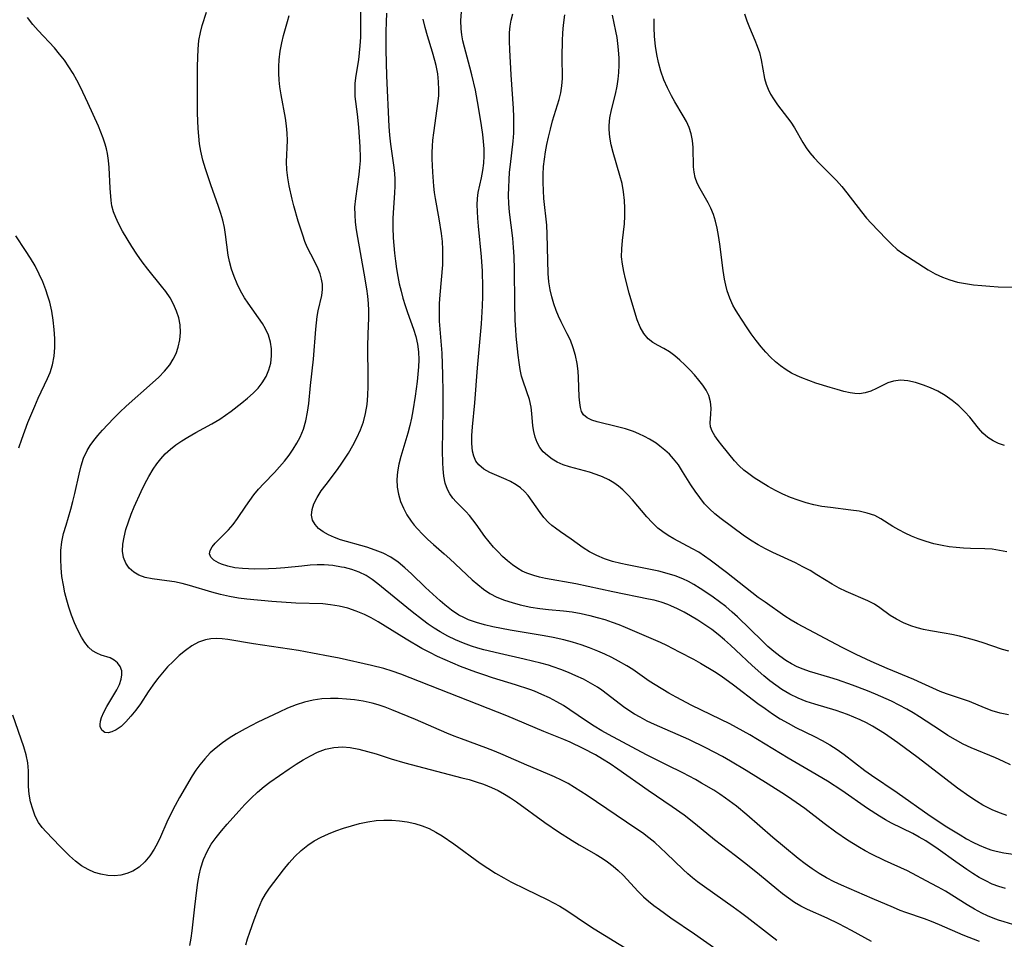
# Model space of a CAD drawing. Extents: x 1540090 to 1548292, y 2822019 to 2830221.
# Drawn here: x 1541106 to 1541314, y 2826278 to 2826472 of the extents above; entities that cross this region are included whole.
import ezdxf

# ---------------------------------------------------------------- set-up
doc = ezdxf.new("R2010")
doc.units = 0

msp = doc.modelspace()

# ---------------------------------------------------------------- linework, layer by layer
at = {"layer": 'WIL_038_Contours', "color": 0}
for points in [[(1541285.65, 2826277.76, 168), (1541281.48, 2826280.07, 168), (1541278.79, 2826281.48, 168), (1541276.3, 2826282.66, 168), (1541272.19, 2826284.51, 168), (1541270.8, 2826285.22, 168), (1541269.46, 2826286, 168), (1541268.16, 2826286.86, 168), (1541266.92, 2826287.78, 168), (1541265.71, 2826288.75, 168), (1541262.07, 2826291.78, 168), (1541259.55, 2826293.81, 168), (1541257, 2826295.81, 168), (1541252.59, 2826299.18, 168), (1541248.53, 2826302.49, 168), (1541246.15, 2826304.37, 168), (1541243.64, 2826306.17, 168), (1541238.55, 2826309.6, 168), (1541232.2, 2826314.1, 168), (1541230.58, 2826315.18, 168), (1541228.94, 2826316.22, 168), (1541227.47, 2826317.08, 168), (1541224.84, 2826318.47, 168), (1541222.15, 2826319.75, 168), (1541220.77, 2826320.34, 168), (1541216.59, 2826322.02, 168), (1541208.79, 2826325.33, 168), (1541186.39, 2826334.11, 168), (1541184.6, 2826334.76, 168), (1541182.8, 2826335.32, 168), (1541180.22, 2826335.95, 168), (1541173.37, 2826337.49, 168), (1541171.5, 2826337.88, 168), (1541167.76, 2826338.58, 168), (1541164.82, 2826339.1, 168), (1541155.34, 2826340.5, 168), (1541149.9, 2826341.42, 168), (1541148.7, 2826341.56, 168), (1541147.51, 2826341.63, 168), (1541146.35, 2826341.58, 168), (1541145.21, 2826341.38, 168), (1541143.74, 2826340.86, 168), (1541142.33, 2826340.09, 168), (1541140.96, 2826339.14, 168), (1541139.64, 2826338.04, 168), (1541138.35, 2826336.83, 168), (1541137.21, 2826335.65, 168), (1541136.1, 2826334.41, 168), (1541135.05, 2826333.12, 168), (1541134.06, 2826331.79, 168), (1541133.12, 2826330.43, 168), (1541131.47, 2826327.9, 168), (1541130.49, 2826326.52, 168), (1541129.47, 2826325.25, 168), (1541128.43, 2826324.1, 168), (1541127.38, 2826323.12, 168), (1541126.33, 2826322.37, 168), (1541125.46, 2826321.96, 168), (1541124.66, 2826321.77, 168), (1541123.96, 2826321.84, 168), (1541123.33, 2826322.3, 168), (1541123, 2826323.08, 168), (1541122.97, 2826323.51, 168), (1541123.05, 2826324.21, 168), (1541123.27, 2826324.96, 168), (1541123.76, 2826326.11, 168), (1541124.4, 2826327.31, 168), (1541126.48, 2826330.81, 168), (1541127.04, 2826331.94, 168), (1541127.42, 2826333.04, 168), (1541127.57, 2826333.97, 168), (1541127.52, 2826334.86, 168), (1541127.21, 2826335.76, 168), (1541126.67, 2826336.52, 168), (1541125.96, 2826337.11, 168), (1541125.06, 2826337.54, 168), (1541123.21, 2826338.15, 168), (1541122.28, 2826338.53, 168), (1541121.39, 2826339.05, 168), (1541120.52, 2826339.83, 168), (1541119.74, 2826340.81, 168), (1541119.03, 2826341.95, 168), (1541118.28, 2826343.38, 168), (1541117.59, 2826344.92, 168), (1541116.95, 2826346.55, 168), (1541116.37, 2826348.23, 168), (1541115.93, 2826349.75, 168), (1541115.54, 2826351.29, 168), (1541115.22, 2826352.86, 168), (1541114.93, 2826354.7, 168), (1541114.74, 2826356.55, 168), (1541114.66, 2826358.4, 168), (1541114.71, 2826360.23, 168), (1541114.91, 2826362.04, 168), (1541115.28, 2826363.81, 168), (1541115.78, 2826365.56, 168), (1541116.8, 2826368.93, 168), (1541117.25, 2826370.56, 168), (1541117.65, 2826372.2, 168), (1541118.52, 2826376.33, 168), (1541118.96, 2826378.05, 168), (1541119.5, 2826379.71, 168), (1541120.22, 2826381.28, 168), (1541120.88, 2826382.38, 168), (1541121.65, 2826383.43, 168), (1541122.5, 2826384.45, 168), (1541123.51, 2826385.58, 168), (1541125.81, 2826388.03, 168), (1541127.11, 2826389.35, 168), (1541128.46, 2826390.63, 168), (1541134.05, 2826395.55, 168), (1541135.36, 2826396.77, 168), (1541136.57, 2826398.03, 168), (1541137.65, 2826399.37, 168), (1541138.39, 2826400.55, 168), (1541139, 2826401.78, 168), (1541139.46, 2826403.07, 168), (1541139.8, 2826404.62, 168), (1541139.93, 2826406.19, 168), (1541139.84, 2826407.77, 168), (1541139.55, 2826409.26, 168), (1541139.08, 2826410.71, 168), (1541138.47, 2826412.13, 168), (1541137.73, 2826413.5, 168), (1541136.87, 2826414.8, 168), (1541135.95, 2826415.98, 168), (1541133.02, 2826419.55, 168), (1541131.86, 2826421.09, 168), (1541130.74, 2826422.67, 168), (1541129.67, 2826424.29, 168), (1541128.66, 2826425.91, 168), (1541127.72, 2826427.55, 168), (1541126.86, 2826429.19, 168), (1541126.29, 2826430.42, 168), (1541125.81, 2826431.66, 168), (1541125.46, 2826432.91, 168), (1541125.27, 2826434.05, 168), (1541125.06, 2826436.63, 168), (1541124.85, 2826441, 168), (1541124.73, 2826442.47, 168), (1541124.52, 2826443.93, 168), (1541124.31, 2826444.91, 168), (1541124.05, 2826445.88, 168), (1541123.64, 2826447.17, 168), (1541123.16, 2826448.45, 168), (1541122.64, 2826449.72, 168), (1541120.41, 2826454.65, 168), (1541118.85, 2826457.9, 168), (1541118.08, 2826459.38, 168), (1541117.27, 2826460.82, 168), (1541116.4, 2826462.23, 168), (1541115.46, 2826463.59, 168), (1541114.42, 2826464.91, 168), (1541113.32, 2826466.19, 168), (1541109.9, 2826469.9, 168), (1541108.81, 2826471.15, 168), (1541107.63, 2826472.62, 168)], [(1541308.45, 2826277.72, 166), (1541305.03, 2826279.09, 166), (1541300.02, 2826281.28, 166), (1541298.37, 2826281.98, 166), (1541296.88, 2826282.54, 166), (1541292.93, 2826283.87, 166), (1541291.72, 2826284.31, 166), (1541290.3, 2826284.89, 166), (1541285.85, 2826286.84, 166), (1541279.35, 2826289.6, 166), (1541277.79, 2826290.32, 166), (1541276.21, 2826291.17, 166), (1541274.66, 2826292.1, 166), (1541273.15, 2826293.1, 166), (1541271.67, 2826294.15, 166), (1541270.23, 2826295.25, 166), (1541267.34, 2826297.61, 166), (1541264.89, 2826299.69, 166), (1541259.4, 2826304.49, 166), (1541257.23, 2826306.26, 166), (1541254.9, 2826307.98, 166), (1541253.67, 2826308.82, 166), (1541252.41, 2826309.63, 166), (1541249.84, 2826311.17, 166), (1541248.53, 2826311.9, 166), (1541245.88, 2826313.3, 166), (1541242.6, 2826314.95, 166), (1541238.22, 2826317.1, 166), (1541230.21, 2826321.37, 166), (1541228.82, 2826322.16, 166), (1541227.18, 2826323.14, 166), (1541225.58, 2826324.18, 166), (1541222.06, 2826326.63, 166), (1541220.69, 2826327.5, 166), (1541219.28, 2826328.32, 166), (1541217.74, 2826329.12, 166), (1541216.17, 2826329.86, 166), (1541214.59, 2826330.52, 166), (1541213.62, 2826330.88, 166), (1541210.61, 2826331.89, 166), (1541205.72, 2826333.37, 166), (1541203.89, 2826333.95, 166), (1541202.23, 2826334.52, 166), (1541198.96, 2826335.76, 166), (1541195.74, 2826337.13, 166), (1541194.16, 2826337.86, 166), (1541192.49, 2826338.68, 166), (1541190.86, 2826339.56, 166), (1541187.52, 2826341.52, 166), (1541181.62, 2826345.17, 166), (1541180.18, 2826345.98, 166), (1541178.71, 2826346.71, 166), (1541176.98, 2826347.43, 166), (1541175.21, 2826348.02, 166), (1541173.41, 2826348.47, 166), (1541171.58, 2826348.78, 166), (1541169.94, 2826348.93, 166), (1541164.25, 2826349.12, 166), (1541159.16, 2826349.45, 166), (1541153.94, 2826349.92, 166), (1541152.14, 2826350.15, 166), (1541150.24, 2826350.48, 166), (1541148.36, 2826350.9, 166), (1541146.52, 2826351.4, 166), (1541141.85, 2826352.84, 166), (1541140.26, 2826353.26, 166), (1541138.67, 2826353.59, 166), (1541137.05, 2826353.83, 166), (1541133.94, 2826354.22, 166), (1541132.49, 2826354.52, 166), (1541131.17, 2826354.98, 166), (1541130.06, 2826355.65, 166), (1541129.13, 2826356.51, 166), (1541128.4, 2826357.54, 166), (1541127.93, 2826358.71, 166), (1541127.73, 2826360.06, 166), (1541127.78, 2826361.52, 166), (1541128.03, 2826363.05, 166), (1541128.43, 2826364.63, 166), (1541128.95, 2826366.25, 166), (1541129.53, 2826367.84, 166), (1541130.19, 2826369.45, 166), (1541131.63, 2826372.64, 166), (1541132.42, 2826374.25, 166), (1541133.27, 2826375.82, 166), (1541134.18, 2826377.34, 166), (1541134.96, 2826378.48, 166), (1541135.81, 2826379.56, 166), (1541136.73, 2826380.57, 166), (1541137.81, 2826381.57, 166), (1541138.96, 2826382.49, 166), (1541140.18, 2826383.35, 166), (1541141.45, 2826384.14, 166), (1541143.13, 2826385.09, 166), (1541146.54, 2826386.93, 166), (1541148.2, 2826387.91, 166), (1541149.42, 2826388.72, 166), (1541150.6, 2826389.58, 166), (1541152.88, 2826391.36, 166), (1541154.08, 2826392.35, 166), (1541155.23, 2826393.37, 166), (1541156.28, 2826394.43, 166), (1541157.19, 2826395.56, 166), (1541157.97, 2826396.88, 166), (1541158.56, 2826398.28, 166), (1541158.95, 2826399.74, 166), (1541159.14, 2826401.23, 166), (1541159.11, 2826402.71, 166), (1541158.88, 2826404.17, 166), (1541158.47, 2826405.6, 166), (1541157.88, 2826406.97, 166), (1541157.23, 2826408.07, 166), (1541154.17, 2826412.37, 166), (1541153.44, 2826413.51, 166), (1541152.61, 2826414.96, 166), (1541151.87, 2826416.45, 166), (1541151.22, 2826417.98, 166), (1541150.67, 2826419.54, 166), (1541150.25, 2826421.13, 166), (1541150, 2826422.51, 166), (1541149.45, 2826426.82, 166), (1541149.19, 2826428.35, 166), (1541148.86, 2826429.86, 166), (1541148.45, 2826431.31, 166), (1541147.97, 2826432.76, 166), (1541146.35, 2826437.32, 166), (1541145.19, 2826440.72, 166), (1541144.64, 2826442.56, 166), (1541144.2, 2826444.42, 166), (1541143.95, 2826445.99, 166), (1541143.77, 2826447.58, 166), (1541143.66, 2826449.19, 166), (1541143.54, 2826452.42, 166), (1541143.48, 2826455.97, 166), (1541143.52, 2826462.3, 166), (1541143.56, 2826464.15, 166), (1541143.66, 2826465.97, 166), (1541143.83, 2826467.74, 166), (1541144.13, 2826469.45, 166), (1541144.52, 2826470.92, 166), (1541145.39, 2826473.73, 166)], [(1541315.52, 2826281.34, 164), (1541313.64, 2826281.86, 164), (1541312.48, 2826282.24, 164), (1541311.33, 2826282.66, 164), (1541310.13, 2826283.17, 164), (1541308.95, 2826283.73, 164), (1541307.38, 2826284.58, 164), (1541305.83, 2826285.49, 164), (1541301.26, 2826288.33, 164), (1541299.71, 2826289.22, 164), (1541298.29, 2826290, 164), (1541293.25, 2826292.63, 164), (1541288.39, 2826294.86, 164), (1541285.7, 2826296.16, 164), (1541284.38, 2826296.85, 164), (1541283.12, 2826297.57, 164), (1541280.65, 2826299.1, 164), (1541278.15, 2826300.81, 164), (1541275.71, 2826302.61, 164), (1541271.63, 2826305.76, 164), (1541268.9, 2826307.7, 164), (1541267.51, 2826308.63, 164), (1541263.9, 2826310.94, 164), (1541259.24, 2826313.84, 164), (1541255.91, 2826315.81, 164), (1541254.23, 2826316.75, 164), (1541250.71, 2826318.59, 164), (1541247.15, 2826320.31, 164), (1541239.88, 2826323.5, 164), (1541238.36, 2826324.23, 164), (1541236.88, 2826325.02, 164), (1541235.67, 2826325.71, 164), (1541234.51, 2826326.44, 164), (1541233.38, 2826327.21, 164), (1541230, 2826329.84, 164), (1541228.82, 2826330.72, 164), (1541227.86, 2826331.36, 164), (1541226.41, 2826332.24, 164), (1541224.9, 2826333.05, 164), (1541223.35, 2826333.8, 164), (1541221.77, 2826334.48, 164), (1541220.16, 2826335.12, 164), (1541218.53, 2826335.69, 164), (1541217.55, 2826335.99, 164), (1541215.91, 2826336.44, 164), (1541212.39, 2826337.28, 164), (1541207.21, 2826338.45, 164), (1541203.92, 2826339.26, 164), (1541202.62, 2826339.62, 164), (1541201.33, 2826340.02, 164), (1541199.61, 2826340.64, 164), (1541197.93, 2826341.35, 164), (1541196.3, 2826342.15, 164), (1541194.71, 2826343.03, 164), (1541193.44, 2826343.84, 164), (1541192.2, 2826344.7, 164), (1541190.98, 2826345.6, 164), (1541188.78, 2826347.3, 164), (1541185.74, 2826349.75, 164), (1541181.58, 2826353.17, 164), (1541180.36, 2826354.09, 164), (1541179.09, 2826354.9, 164), (1541177.64, 2826355.61, 164), (1541176.1, 2826356.17, 164), (1541174.51, 2826356.59, 164), (1541173.91, 2826356.72, 164), (1541172.07, 2826357.01, 164), (1541170.21, 2826357.15, 164), (1541168.74, 2826357.16, 164), (1541167.26, 2826357.08, 164), (1541165.49, 2826356.93, 164), (1541161.92, 2826356.56, 164), (1541160.13, 2826356.41, 164), (1541158.47, 2826356.32, 164), (1541155.53, 2826356.28, 164), (1541154.25, 2826356.31, 164), (1541153.01, 2826356.39, 164), (1541151.39, 2826356.57, 164), (1541149.88, 2826356.87, 164), (1541148.55, 2826357.29, 164), (1541147.92, 2826357.58, 164), (1541146.99, 2826358.15, 164), (1541146.35, 2826358.8, 164), (1541146.07, 2826359.51, 164), (1541146.19, 2826360.21, 164), (1541146.61, 2826360.96, 164), (1541147.25, 2826361.74, 164), (1541150.06, 2826364.55, 164), (1541151.04, 2826365.67, 164), (1541151.96, 2826366.94, 164), (1541153.7, 2826369.56, 164), (1541155.43, 2826371.95, 164), (1541156.38, 2826373.11, 164), (1541157.5, 2826374.34, 164), (1541159.75, 2826376.69, 164), (1541160.83, 2826377.87, 164), (1541161.87, 2826379.08, 164), (1541162.85, 2826380.34, 164), (1541163.7, 2826381.56, 164), (1541164.47, 2826382.82, 164), (1541165.15, 2826384.12, 164), (1541165.85, 2826385.82, 164), (1541166.38, 2826387.58, 164), (1541166.75, 2826389.39, 164), (1541167, 2826391.24, 164), (1541167.38, 2826395, 164), (1541168.01, 2826400.55, 164), (1541168.49, 2826406.91, 164), (1541168.76, 2826409.53, 164), (1541168.97, 2826410.77, 164), (1541169.72, 2826414.02, 164), (1541169.87, 2826415.28, 164), (1541169.85, 2826416.37, 164), (1541169.7, 2826417.46, 164), (1541169.42, 2826418.54, 164), (1541168.85, 2826419.93, 164), (1541167.39, 2826422.7, 164), (1541166.68, 2826424.15, 164), (1541166.17, 2826425.41, 164), (1541165.72, 2826426.72, 164), (1541164.78, 2826429.66, 164), (1541163.83, 2826432.93, 164), (1541163.48, 2826434.32, 164), (1541162.88, 2826437.09, 164), (1541162.59, 2826438.81, 164), (1541162.39, 2826440.51, 164), (1541162.31, 2826442.18, 164), (1541162.48, 2826446.65, 164), (1541162.44, 2826448.21, 164), (1541162.31, 2826449.79, 164), (1541162.08, 2826451.42, 164), (1541161.13, 2826456.32, 164), (1541160.87, 2826457.97, 164), (1541160.72, 2826459.41, 164), (1541160.65, 2826460.85, 164), (1541160.65, 2826462.29, 164), (1541160.72, 2826463.72, 164), (1541160.94, 2826465.53, 164), (1541161.27, 2826467.29, 164), (1541161.66, 2826468.83, 164), (1541162.52, 2826471.74, 164), (1541162.87, 2826473.07, 164)], [(1541313.97, 2826288.93, 162), (1541312.57, 2826289.31, 162), (1541311.15, 2826289.85, 162), (1541309.77, 2826290.51, 162), (1541308.42, 2826291.26, 162), (1541307.09, 2826292.08, 162), (1541305.77, 2826292.94, 162), (1541303.45, 2826294.55, 162), (1541299.73, 2826297.2, 162), (1541297.11, 2826298.96, 162), (1541295.77, 2826299.77, 162), (1541294.41, 2826300.51, 162), (1541289.9, 2826302.73, 162), (1541288.63, 2826303.42, 162), (1541287.38, 2826304.16, 162), (1541284.85, 2826305.78, 162), (1541279.41, 2826309.56, 162), (1541276.38, 2826311.55, 162), (1541273.16, 2826313.48, 162), (1541268.11, 2826316.38, 162), (1541259.99, 2826321.33, 162), (1541257.22, 2826322.9, 162), (1541255.77, 2826323.66, 162), (1541247.76, 2826327.55, 162), (1541244.51, 2826329.26, 162), (1541242.92, 2826330.14, 162), (1541240.07, 2826331.85, 162), (1541238.81, 2826332.67, 162), (1541235.35, 2826335.09, 162), (1541234.05, 2826335.91, 162), (1541232.33, 2826336.89, 162), (1541230.9, 2826337.62, 162), (1541229.44, 2826338.31, 162), (1541227.96, 2826338.95, 162), (1541226.2, 2826339.65, 162), (1541224.42, 2826340.3, 162), (1541222.61, 2826340.89, 162), (1541220.78, 2826341.4, 162), (1541218.56, 2826341.89, 162), (1541216.65, 2826342.22, 162), (1541209.44, 2826343.4, 162), (1541205.84, 2826344.08, 162), (1541204.08, 2826344.5, 162), (1541202.36, 2826345, 162), (1541200.7, 2826345.61, 162), (1541199.67, 2826346.07, 162), (1541198.67, 2826346.6, 162), (1541197.11, 2826347.6, 162), (1541195.65, 2826348.74, 162), (1541194.69, 2826349.58, 162), (1541191.62, 2826352.39, 162), (1541188.63, 2826355.31, 162), (1541187.26, 2826356.57, 162), (1541185.83, 2826357.74, 162), (1541184.31, 2826358.78, 162), (1541182.69, 2826359.62, 162), (1541180.98, 2826360.31, 162), (1541179.22, 2826360.9, 162), (1541173.7, 2826362.49, 162), (1541172.39, 2826362.95, 162), (1541171.17, 2826363.49, 162), (1541170.04, 2826364.12, 162), (1541169.06, 2826364.85, 162), (1541168.3, 2826365.67, 162), (1541167.79, 2826366.59, 162), (1541167.59, 2826367.66, 162), (1541167.69, 2826368.83, 162), (1541168.06, 2826370.03, 162), (1541168.73, 2826371.39, 162), (1541169.61, 2826372.76, 162), (1541170.62, 2826374.16, 162), (1541172.82, 2826377.02, 162), (1541173.7, 2826378.23, 162), (1541174.55, 2826379.46, 162), (1541175.37, 2826380.73, 162), (1541176.3, 2826382.32, 162), (1541177.14, 2826383.96, 162), (1541177.89, 2826385.63, 162), (1541178.51, 2826387.33, 162), (1541178.98, 2826389.07, 162), (1541179.3, 2826390.97, 162), (1541179.47, 2826392.9, 162), (1541179.54, 2826394.84, 162), (1541179.54, 2826396.52, 162), (1541179.45, 2826403.21, 162), (1541179.5, 2826405.83, 162), (1541179.66, 2826409.29, 162), (1541179.65, 2826410.8, 162), (1541179.57, 2826412.32, 162), (1541179.43, 2826413.84, 162), (1541179.24, 2826415.38, 162), (1541178.69, 2826418.73, 162), (1541177.33, 2826426.24, 162), (1541177.07, 2826427.84, 162), (1541176.87, 2826429.43, 162), (1541176.74, 2826431.02, 162), (1541176.73, 2826432.59, 162), (1541176.88, 2826434.43, 162), (1541177.64, 2826439.53, 162), (1541177.79, 2826440.95, 162), (1541177.88, 2826442.38, 162), (1541177.89, 2826443.08, 162), (1541177.81, 2826445.37, 162), (1541177.51, 2826449.47, 162), (1541177.24, 2826452.25, 162), (1541176.8, 2826455.95, 162), (1541176.74, 2826457.14, 162), (1541176.8, 2826458.74, 162), (1541177, 2826460.37, 162), (1541177.52, 2826463.68, 162), (1541177.7, 2826465.17, 162), (1541177.84, 2826466.67, 162), (1541177.94, 2826468.48, 162), (1541178, 2826470.3, 162), (1541178, 2826472.04, 162), (1541177.95, 2826473.76, 162)], [(1541183.39, 2826473.55, 160), (1541183.28, 2826471.62, 160), (1541183.22, 2826469.69, 160), (1541183.22, 2826465.82, 160), (1541183.36, 2826460.35, 160), (1541183.89, 2826449.63, 160), (1541184.03, 2826447.77, 160), (1541184.22, 2826445.93, 160), (1541184.96, 2826440.97, 160), (1541185.08, 2826439.75, 160), (1541185.13, 2826438.52, 160), (1541185.13, 2826437.07, 160), (1541185.07, 2826435.61, 160), (1541184.8, 2826431.45, 160), (1541184.75, 2826430.22, 160), (1541184.73, 2826428.33, 160), (1541184.82, 2826426.17, 160), (1541185.08, 2826422.89, 160), (1541185.26, 2826421.25, 160), (1541185.48, 2826419.61, 160), (1541185.76, 2826417.98, 160), (1541186.08, 2826416.44, 160), (1541186.45, 2826414.9, 160), (1541186.86, 2826413.39, 160), (1541187.32, 2826411.89, 160), (1541187.81, 2826410.42, 160), (1541189.08, 2826406.92, 160), (1541189.55, 2826405.34, 160), (1541189.9, 2826403.72, 160), (1541190.12, 2826402.09, 160), (1541190.18, 2826400.42, 160), (1541190.13, 2826398.91, 160), (1541190, 2826397.4, 160), (1541189.82, 2826395.88, 160), (1541189.41, 2826392.79, 160), (1541188.93, 2826389.67, 160), (1541188.64, 2826388.12, 160), (1541188.3, 2826386.58, 160), (1541187.85, 2826384.92, 160), (1541186.39, 2826380.03, 160), (1541185.99, 2826378.41, 160), (1541185.71, 2826376.79, 160), (1541185.58, 2826375.18, 160), (1541185.63, 2826373.59, 160), (1541185.9, 2826372.06, 160), (1541186.35, 2826370.57, 160), (1541186.95, 2826369.12, 160), (1541187.7, 2826367.72, 160), (1541188.58, 2826366.4, 160), (1541189.22, 2826365.57, 160), (1541189.91, 2826364.77, 160), (1541190.99, 2826363.62, 160), (1541192.12, 2826362.51, 160), (1541193.28, 2826361.45, 160), (1541195.56, 2826359.52, 160), (1541196.77, 2826358.45, 160), (1541201.47, 2826354.05, 160), (1541202.64, 2826353.03, 160), (1541203.87, 2826352.03, 160), (1541205.16, 2826351.15, 160), (1541206.65, 2826350.37, 160), (1541208.24, 2826349.74, 160), (1541209.89, 2826349.22, 160), (1541211.59, 2826348.77, 160), (1541213.83, 2826348.28, 160), (1541215.69, 2826347.99, 160), (1541217.58, 2826347.78, 160), (1541220.71, 2826347.49, 160), (1541222.56, 2826347.24, 160), (1541224.41, 2826346.92, 160), (1541226.25, 2826346.53, 160), (1541227.84, 2826346.11, 160), (1541229.42, 2826345.63, 160), (1541230.98, 2826345.1, 160), (1541232.38, 2826344.58, 160), (1541233.75, 2826344.03, 160), (1541241.08, 2826340.86, 160), (1541242.44, 2826340.22, 160), (1541245.14, 2826338.86, 160), (1541248.14, 2826337.26, 160), (1541249.63, 2826336.42, 160), (1541252.55, 2826334.68, 160), (1541253.98, 2826333.75, 160), (1541256.58, 2826331.9, 160), (1541261.68, 2826327.97, 160), (1541263.24, 2826326.85, 160), (1541264.83, 2826325.77, 160), (1541266.44, 2826324.73, 160), (1541268.08, 2826323.76, 160), (1541269.75, 2826322.86, 160), (1541273.69, 2826320.96, 160), (1541275.31, 2826320.12, 160), (1541276.9, 2826319.21, 160), (1541278.43, 2826318.23, 160), (1541279.92, 2826317.15, 160), (1541284.25, 2826313.82, 160), (1541285.65, 2826312.81, 160), (1541291.11, 2826309.16, 160), (1541298.05, 2826304.25, 160), (1541301.59, 2826301.94, 160), (1541304.35, 2826300.22, 160), (1541305.74, 2826299.4, 160), (1541307.04, 2826298.69, 160), (1541308.36, 2826298.04, 160), (1541309.7, 2826297.47, 160), (1541310.84, 2826297.08, 160), (1541311.99, 2826296.76, 160), (1541313.57, 2826296.44, 160), (1541318.56, 2826295.73, 160)], [(1541314.97, 2826315, 156), (1541313.54, 2826315.73, 156), (1541311.86, 2826316.49, 156), (1541306.72, 2826318.61, 156), (1541305.04, 2826319.39, 156), (1541303.41, 2826320.26, 156), (1541301.8, 2826321.22, 156), (1541300.22, 2826322.22, 156), (1541295.78, 2826325.14, 156), (1541294.46, 2826325.97, 156), (1541293.12, 2826326.75, 156), (1541291.53, 2826327.6, 156), (1541289.88, 2826328.4, 156), (1541286.53, 2826329.9, 156), (1541284.84, 2826330.6, 156), (1541281.68, 2826331.83, 156), (1541278.51, 2826332.95, 156), (1541276.92, 2826333.45, 156), (1541272.59, 2826334.69, 156), (1541271.27, 2826335.15, 156), (1541269.98, 2826335.69, 156), (1541268.78, 2826336.3, 156), (1541267.62, 2826337, 156), (1541266.32, 2826337.92, 156), (1541265.07, 2826338.92, 156), (1541263.85, 2826339.98, 156), (1541262.66, 2826341.09, 156), (1541257.41, 2826346.2, 156), (1541256.3, 2826347.21, 156), (1541254.93, 2826348.38, 156), (1541253.63, 2826349.4, 156), (1541252.3, 2826350.37, 156), (1541250.94, 2826351.3, 156), (1541249.57, 2826352.18, 156), (1541248.19, 2826353.02, 156), (1541247.05, 2826353.65, 156), (1541245.89, 2826354.22, 156), (1541244.26, 2826354.87, 156), (1541242.56, 2826355.39, 156), (1541240.83, 2826355.83, 156), (1541239.07, 2826356.22, 156), (1541234.14, 2826357.16, 156), (1541232.78, 2826357.45, 156), (1541231.05, 2826357.92, 156), (1541229.38, 2826358.48, 156), (1541227.77, 2826359.15, 156), (1541226.23, 2826359.94, 156), (1541224.89, 2826360.78, 156), (1541222.33, 2826362.59, 156), (1541220.08, 2826364.13, 156), (1541219, 2826364.91, 156), (1541218.24, 2826365.51, 156), (1541217.53, 2826366.14, 156), (1541216.6, 2826367.15, 156), (1541215.76, 2826368.25, 156), (1541214.14, 2826370.62, 156), (1541213.25, 2826371.8, 156), (1541212.49, 2826372.64, 156), (1541211.65, 2826373.4, 156), (1541210.75, 2826374.07, 156), (1541209.57, 2826374.76, 156), (1541208.64, 2826375.21, 156), (1541205.16, 2826376.68, 156), (1541203.88, 2826377.37, 156), (1541202.83, 2826378.24, 156), (1541202.23, 2826379.08, 156), (1541201.81, 2826380.07, 156), (1541201.53, 2826381.17, 156), (1541201.38, 2826382.76, 156), (1541201.4, 2826384.47, 156), (1541201.53, 2826386.27, 156), (1541202.02, 2826391.38, 156), (1541202.55, 2826398.73, 156), (1541203.4, 2826408.04, 156), (1541203.64, 2826411.78, 156), (1541203.7, 2826413.75, 156), (1541203.73, 2826415.72, 156), (1541203.66, 2826419.12, 156), (1541203.44, 2826422.15, 156), (1541202.79, 2826428.61, 156), (1541202.64, 2826430.3, 156), (1541202.56, 2826431.7, 156), (1541202.53, 2826433.08, 156), (1541202.58, 2826434.41, 156), (1541202.73, 2826435.71, 156), (1541203.05, 2826437.26, 156), (1541203.43, 2826438.8, 156), (1541203.72, 2826440.32, 156), (1541203.91, 2826441.89, 156), (1541204, 2826443.41, 156), (1541203.97, 2826444.95, 156), (1541203.86, 2826446.44, 156), (1541203.69, 2826447.94, 156), (1541203.43, 2826449.84, 156), (1541202.81, 2826453.69, 156), (1541202.12, 2826457.26, 156), (1541201.39, 2826460.5, 156), (1541200.98, 2826462.11, 156), (1541199.8, 2826466.39, 156), (1541199.5, 2826467.67, 156), (1541199.27, 2826468.95, 156), (1541199.11, 2826470.23, 156), (1541199.08, 2826472.01, 156), (1541199.22, 2826473.79, 156)], [(1541314.61, 2826325.52, 154), (1541312.84, 2826325.9, 154), (1541311.13, 2826326.42, 154), (1541309.52, 2826327.05, 154), (1541306.34, 2826328.37, 154), (1541301.49, 2826329.96, 154), (1541300.19, 2826330.48, 154), (1541296.27, 2826332.25, 154), (1541294.58, 2826332.99, 154), (1541288.97, 2826335.33, 154), (1541285.6, 2826336.81, 154), (1541282.44, 2826338.28, 154), (1541279.51, 2826339.73, 154), (1541270.08, 2826344.72, 154), (1541268.74, 2826345.53, 154), (1541267.43, 2826346.39, 154), (1541263.22, 2826349.28, 154), (1541261.79, 2826350.32, 154), (1541255.12, 2826355.55, 154), (1541251.67, 2826358.16, 154), (1541250.46, 2826359.02, 154), (1541249.23, 2826359.83, 154), (1541247.94, 2826360.57, 154), (1541244, 2826362.64, 154), (1541242.82, 2826363.34, 154), (1541241.68, 2826364.11, 154), (1541240.6, 2826364.95, 154), (1541239.39, 2826366.08, 154), (1541238.26, 2826367.3, 154), (1541235.29, 2826370.86, 154), (1541234.31, 2826371.96, 154), (1541233.26, 2826372.99, 154), (1541232.32, 2826373.77, 154), (1541231.31, 2826374.47, 154), (1541230.26, 2826375.09, 154), (1541228.95, 2826375.72, 154), (1541227.59, 2826376.25, 154), (1541226.2, 2826376.7, 154), (1541221.96, 2826377.84, 154), (1541220.62, 2826378.28, 154), (1541219.37, 2826378.82, 154), (1541218.29, 2826379.46, 154), (1541217.32, 2826380.21, 154), (1541216.46, 2826381.05, 154), (1541215.75, 2826381.96, 154), (1541215.18, 2826382.99, 154), (1541214.76, 2826384.11, 154), (1541214.46, 2826385.29, 154), (1541214.27, 2826386.51, 154), (1541214.05, 2826389.11, 154), (1541213.89, 2826390.41, 154), (1541213.51, 2826392.03, 154), (1541213, 2826393.65, 154), (1541212.15, 2826396.13, 154), (1541211.89, 2826397, 154), (1541211.56, 2826398.41, 154), (1541211.33, 2826399.87, 154), (1541211.14, 2826401.37, 154), (1541210.74, 2826405.39, 154), (1541210.63, 2826406.83, 154), (1541210.53, 2826408.68, 154), (1541210.44, 2826412.43, 154), (1541210.41, 2826419.46, 154), (1541210.33, 2826422.2, 154), (1541210.2, 2826424.14, 154), (1541210.01, 2826426.08, 154), (1541209.33, 2826431.59, 154), (1541209.18, 2826433.39, 154), (1541209.13, 2826435.1, 154), (1541209.17, 2826436.82, 154), (1541209.24, 2826438.4, 154), (1541209.36, 2826439.97, 154), (1541209.53, 2826441.61, 154), (1541210.08, 2826446.53, 154), (1541210.21, 2826448.21, 154), (1541210.27, 2826449.88, 154), (1541210.26, 2826451.65, 154), (1541210.2, 2826453.42, 154), (1541209.71, 2826460.52, 154), (1541209.41, 2826465.82, 154), (1541209.34, 2826467.63, 154), (1541209.36, 2826469.42, 154), (1541209.49, 2826470.76, 154), (1541209.7, 2826472.08, 154), (1541210, 2826473.38, 154)], [(1541314.64, 2826338.97, 152), (1541313.28, 2826339.36, 152), (1541308.99, 2826340.83, 152), (1541307.44, 2826341.29, 152), (1541305.86, 2826341.72, 152), (1541304.26, 2826342.11, 152), (1541302.65, 2826342.46, 152), (1541301.03, 2826342.77, 152), (1541298.11, 2826343.26, 152), (1541296.67, 2826343.55, 152), (1541295.3, 2826343.9, 152), (1541293.97, 2826344.33, 152), (1541292.43, 2826344.96, 152), (1541290.97, 2826345.69, 152), (1541289.62, 2826346.51, 152), (1541287.44, 2826348.11, 152), (1541286.33, 2826348.86, 152), (1541284.94, 2826349.59, 152), (1541280.37, 2826351.53, 152), (1541278.86, 2826352.28, 152), (1541277.37, 2826353.11, 152), (1541274.18, 2826355.1, 152), (1541272.71, 2826355.97, 152), (1541271.19, 2826356.79, 152), (1541269.63, 2826357.58, 152), (1541264.87, 2826359.78, 152), (1541263.3, 2826360.55, 152), (1541261.77, 2826361.37, 152), (1541260.15, 2826362.35, 152), (1541258.6, 2826363.41, 152), (1541253.95, 2826366.88, 152), (1541252.67, 2826367.92, 152), (1541251.54, 2826368.96, 152), (1541250.48, 2826370.07, 152), (1541249.44, 2826371.35, 152), (1541248.49, 2826372.69, 152), (1541247.59, 2826374.08, 152), (1541245.85, 2826376.9, 152), (1541244.94, 2826378.27, 152), (1541243.95, 2826379.56, 152), (1541243.06, 2826380.51, 152), (1541242.09, 2826381.4, 152), (1541241.07, 2826382.22, 152), (1541240.25, 2826382.81, 152), (1541238.87, 2826383.67, 152), (1541237.77, 2826384.26, 152), (1541236.64, 2826384.8, 152), (1541235.49, 2826385.28, 152), (1541233.81, 2826385.84, 152), (1541232.14, 2826386.3, 152), (1541227.83, 2826387.31, 152), (1541226.67, 2826387.69, 152), (1541225.69, 2826388.17, 152), (1541224.95, 2826388.82, 152), (1541224.54, 2826389.54, 152), (1541224.29, 2826390.4, 152), (1541224.14, 2826391.37, 152), (1541224.03, 2826392.62, 152), (1541223.89, 2826396.68, 152), (1541223.82, 2826398, 152), (1541223.6, 2826399.65, 152), (1541223.25, 2826401.3, 152), (1541222.77, 2826402.94, 152), (1541222.16, 2826404.54, 152), (1541221.51, 2826405.92, 152), (1541220.24, 2826408.44, 152), (1541219.68, 2826409.6, 152), (1541219.18, 2826410.79, 152), (1541218.66, 2826412.22, 152), (1541218.24, 2826413.68, 152), (1541217.91, 2826415.18, 152), (1541217.65, 2826416.89, 152), (1541217.49, 2826418.64, 152), (1541217.38, 2826421.35, 152), (1541217.27, 2826426.94, 152), (1541217.17, 2826428.8, 152), (1541216.6, 2826434.46, 152), (1541216.49, 2826436.15, 152), (1541216.43, 2826437.84, 152), (1541216.44, 2826439.53, 152), (1541216.53, 2826441.22, 152), (1541216.69, 2826442.77, 152), (1541216.93, 2826444.31, 152), (1541217.21, 2826445.84, 152), (1541217.54, 2826447.36, 152), (1541217.96, 2826449.1, 152), (1541218.42, 2826450.82, 152), (1541219.77, 2826455.29, 152), (1541220.12, 2826456.76, 152), (1541220.37, 2826458.24, 152), (1541220.47, 2826459.74, 152), (1541220.42, 2826464.42, 152), (1541220.49, 2826467.73, 152), (1541220.59, 2826469.37, 152), (1541220.75, 2826471, 152), (1541221.02, 2826473.15, 152)], [(1541314.26, 2826359.89, 150), (1541312.69, 2826360.23, 150), (1541311.13, 2826360.46, 150), (1541309.62, 2826360.57, 150), (1541306.56, 2826360.64, 150), (1541305.07, 2826360.71, 150), (1541303.57, 2826360.82, 150), (1541302.07, 2826360.99, 150), (1541300.58, 2826361.23, 150), (1541298.86, 2826361.61, 150), (1541297.18, 2826362.08, 150), (1541295.54, 2826362.64, 150), (1541294.12, 2826363.22, 150), (1541292.75, 2826363.86, 150), (1541291.44, 2826364.56, 150), (1541290.18, 2826365.29, 150), (1541287.66, 2826366.9, 150), (1541286.37, 2826367.57, 150), (1541284.78, 2826368.11, 150), (1541283.08, 2826368.48, 150), (1541281.31, 2826368.73, 150), (1541277.01, 2826369.24, 150), (1541275.22, 2826369.52, 150), (1541273.55, 2826369.86, 150), (1541271.88, 2826370.29, 150), (1541270.24, 2826370.8, 150), (1541268.63, 2826371.4, 150), (1541267.01, 2826372.1, 150), (1541265.43, 2826372.88, 150), (1541263.88, 2826373.72, 150), (1541262.39, 2826374.61, 150), (1541260.94, 2826375.54, 150), (1541259.82, 2826376.34, 150), (1541258.76, 2826377.17, 150), (1541257.77, 2826378.05, 150), (1541256.76, 2826379.12, 150), (1541254.11, 2826382.39, 150), (1541253.31, 2826383.4, 150), (1541252.61, 2826384.38, 150), (1541252.07, 2826385.34, 150), (1541251.74, 2826386.29, 150), (1541251.66, 2826387.14, 150), (1541251.79, 2826388.95, 150), (1541251.83, 2826390.22, 150), (1541251.7, 2826391.55, 150), (1541251.34, 2826392.88, 150), (1541250.81, 2826394, 150), (1541250.09, 2826395.09, 150), (1541249.25, 2826396.16, 150), (1541248.34, 2826397.22, 150), (1541247.35, 2826398.3, 150), (1541246.34, 2826399.36, 150), (1541245.28, 2826400.37, 150), (1541244.2, 2826401.29, 150), (1541243.07, 2826402.09, 150), (1541241.87, 2826402.79, 150), (1541240.67, 2826403.42, 150), (1541239.54, 2826404.08, 150), (1541238.54, 2826404.88, 150), (1541237.63, 2826406, 150), (1541236.9, 2826407.34, 150), (1541236.28, 2826408.85, 150), (1541235.74, 2826410.46, 150), (1541234.56, 2826414.48, 150), (1541233.77, 2826417.53, 150), (1541233.43, 2826419.04, 150), (1541233.14, 2826420.59, 150), (1541232.98, 2826422.14, 150), (1541233, 2826423.86, 150), (1541233.15, 2826425.59, 150), (1541233.56, 2826429.1, 150), (1541233.66, 2826430.74, 150), (1541233.67, 2826432.4, 150), (1541233.6, 2826434.05, 150), (1541233.4, 2826435.85, 150), (1541233.07, 2826437.62, 150), (1541232.63, 2826439.28, 150), (1541231.19, 2826444.15, 150), (1541230.79, 2826445.78, 150), (1541230.49, 2826447.4, 150), (1541230.35, 2826449.02, 150), (1541230.35, 2826449.81, 150), (1541230.52, 2826451.46, 150), (1541230.84, 2826453.12, 150), (1541231.65, 2826456.45, 150), (1541232.02, 2826458.14, 150), (1541232.24, 2826459.59, 150), (1541232.38, 2826461.05, 150), (1541232.44, 2826462.53, 150), (1541232.44, 2826464.01, 150), (1541232.34, 2826465.77, 150), (1541232.2, 2826467.1, 150), (1541232.02, 2826468.43, 150), (1541231.78, 2826469.75, 150), (1541231.06, 2826473.09, 150)], [(1541258.9, 2826473.39, 146), (1541259.42, 2826471.93, 146), (1541259.98, 2826470.48, 146), (1541261.08, 2826467.87, 146), (1541261.59, 2826466.57, 146), (1541262.03, 2826465.26, 146), (1541262.42, 2826463.7, 146), (1541263.14, 2826459.74, 146), (1541263.45, 2826458.57, 146), (1541263.86, 2826457.49, 146), (1541264.38, 2826456.44, 146), (1541264.98, 2826455.43, 146), (1541265.85, 2826454.18, 146), (1541268.64, 2826450.52, 146), (1541269.41, 2826449.36, 146), (1541271.19, 2826446.22, 146), (1541271.9, 2826445.12, 146), (1541272.69, 2826444.05, 146), (1541273.56, 2826443.01, 146), (1541274.71, 2826441.8, 146), (1541277.13, 2826439.44, 146), (1541278.32, 2826438.21, 146), (1541279.42, 2826436.95, 146), (1541280.47, 2826435.63, 146), (1541283.55, 2826431.61, 146), (1541284.62, 2826430.31, 146), (1541285.61, 2826429.21, 146), (1541288.78, 2826425.91, 146), (1541289.92, 2826424.78, 146), (1541291.12, 2826423.72, 146), (1541292.32, 2826422.83, 146), (1541297.66, 2826419.38, 146), (1541299.12, 2826418.54, 146), (1541300.63, 2826417.82, 146), (1541302.2, 2826417.26, 146), (1541303.83, 2826416.83, 146), (1541305.51, 2826416.51, 146), (1541307.21, 2826416.26, 146), (1541308.94, 2826416.07, 146), (1541310.67, 2826415.94, 146), (1541312.39, 2826415.84, 146), (1541317.14, 2826415.72, 146)], [(1541314.22, 2826304.35, 158), (1541312.92, 2826304.79, 158), (1541312.01, 2826305.14, 158), (1541311.11, 2826305.53, 158), (1541310.14, 2826306.01, 158), (1541309.18, 2826306.53, 158), (1541307.81, 2826307.35, 158), (1541306.45, 2826308.23, 158), (1541303.8, 2826310.11, 158), (1541295.51, 2826316.46, 158), (1541291.27, 2826319.61, 158), (1541288.39, 2826321.59, 158), (1541287.15, 2826322.38, 158), (1541285.89, 2826323.13, 158), (1541284.61, 2826323.83, 158), (1541283.31, 2826324.47, 158), (1541281.99, 2826325.06, 158), (1541280.64, 2826325.61, 158), (1541279.45, 2826326.05, 158), (1541278.24, 2826326.46, 158), (1541273.7, 2826327.79, 158), (1541271.92, 2826328.38, 158), (1541270.18, 2826329.06, 158), (1541268.45, 2826329.91, 158), (1541266.79, 2826330.89, 158), (1541265.48, 2826331.77, 158), (1541264.22, 2826332.72, 158), (1541262.95, 2826333.76, 158), (1541260.51, 2826335.96, 158), (1541257.1, 2826339.21, 158), (1541255.94, 2826340.27, 158), (1541254.65, 2826341.39, 158), (1541253.33, 2826342.48, 158), (1541251.98, 2826343.52, 158), (1541250.52, 2826344.56, 158), (1541249.04, 2826345.54, 158), (1541247.52, 2826346.46, 158), (1541246.17, 2826347.22, 158), (1541244.79, 2826347.92, 158), (1541243.39, 2826348.55, 158), (1541242.71, 2826348.82, 158), (1541241.29, 2826349.31, 158), (1541239.84, 2826349.7, 158), (1541238.67, 2826349.97, 158), (1541231.14, 2826351.48, 158), (1541223.29, 2826353.16, 158), (1541216.93, 2826354.32, 158), (1541215.67, 2826354.58, 158), (1541214.44, 2826354.9, 158), (1541213, 2826355.41, 158), (1541212, 2826355.88, 158), (1541211.05, 2826356.43, 158), (1541209.95, 2826357.18, 158), (1541208.9, 2826358.01, 158), (1541207.88, 2826358.93, 158), (1541206.9, 2826359.89, 158), (1541205.97, 2826360.9, 158), (1541205.01, 2826362.02, 158), (1541204.12, 2826363.16, 158), (1541202.28, 2826365.77, 158), (1541201.59, 2826366.7, 158), (1541200.87, 2826367.58, 158), (1541200.12, 2826368.41, 158), (1541198.05, 2826370.45, 158), (1541197.36, 2826371.26, 158), (1541196.75, 2826372.14, 158), (1541196.24, 2826373.08, 158), (1541195.79, 2826374.43, 158), (1541195.5, 2826375.88, 158), (1541195.32, 2826377.41, 158), (1541195.23, 2826378.66, 158), (1541195.16, 2826381.24, 158), (1541195.35, 2826389.92, 158), (1541195.35, 2826393.61, 158), (1541195.29, 2826397.28, 158), (1541195.1, 2826401.81, 158), (1541194.59, 2826408.57, 158), (1541194.55, 2826410.42, 158), (1541194.58, 2826412.27, 158), (1541194.67, 2826414.12, 158), (1541195.23, 2826420.45, 158), (1541195.29, 2826421.94, 158), (1541195.27, 2826423.66, 158), (1541195.16, 2826425.37, 158), (1541194.98, 2826427.08, 158), (1541194.5, 2826430.19, 158), (1541193.73, 2826434.41, 158), (1541193.52, 2826435.74, 158), (1541193.38, 2826437.04, 158), (1541193.17, 2826439.97, 158), (1541193.04, 2826442.83, 158), (1541193, 2826444.17, 158), (1541193.05, 2826445.45, 158), (1541193.16, 2826446.75, 158), (1541193.34, 2826448.3, 158), (1541194.3, 2826454.98, 158), (1541194.4, 2826456.17, 158), (1541194.44, 2826457.38, 158), (1541194.38, 2826459.08, 158), (1541194.19, 2826460.77, 158), (1541193.87, 2826462.46, 158), (1541193.61, 2826463.54, 158), (1541193.11, 2826465.3, 158), (1541192.01, 2826468.78, 158), (1541191.52, 2826470.52, 158), (1541191.13, 2826472.26, 158)], [(1541313.76, 2826382.36, 148), (1541312.5, 2826382.79, 148), (1541311.31, 2826383.35, 148), (1541310.23, 2826384.05, 148), (1541309.18, 2826384.98, 148), (1541308.23, 2826386.04, 148), (1541306.39, 2826388.32, 148), (1541305.4, 2826389.45, 148), (1541304.12, 2826390.7, 148), (1541302.72, 2826391.84, 148), (1541301.23, 2826392.87, 148), (1541299.66, 2826393.78, 148), (1541298.16, 2826394.49, 148), (1541296.64, 2826395.09, 148), (1541294.99, 2826395.61, 148), (1541293.37, 2826395.96, 148), (1541291.81, 2826396.1, 148), (1541290.35, 2826395.95, 148), (1541289.11, 2826395.54, 148), (1541286.74, 2826394.34, 148), (1541285.56, 2826393.81, 148), (1541284.35, 2826393.43, 148), (1541283.12, 2826393.26, 148), (1541282.16, 2826393.3, 148), (1541281.17, 2826393.47, 148), (1541279.84, 2826393.77, 148), (1541278.43, 2826394.13, 148), (1541276.96, 2826394.56, 148), (1541273.96, 2826395.52, 148), (1541272.46, 2826396.05, 148), (1541270.99, 2826396.62, 148), (1541269.99, 2826397.04, 148), (1541268.81, 2826397.64, 148), (1541267.66, 2826398.34, 148), (1541266.52, 2826399.13, 148), (1541265.44, 2826400.01, 148), (1541264.39, 2826400.99, 148), (1541263.39, 2826402.05, 148), (1541262.44, 2826403.17, 148), (1541261.36, 2826404.53, 148), (1541260.32, 2826405.93, 148), (1541259.33, 2826407.35, 148), (1541257.46, 2826410.2, 148), (1541256.94, 2826411.07, 148), (1541256.45, 2826411.95, 148), (1541255.79, 2826413.42, 148), (1541255.25, 2826414.97, 148), (1541254.93, 2826416.2, 148), (1541254.67, 2826417.46, 148), (1541254.37, 2826419.28, 148), (1541253.71, 2826424.83, 148), (1541253.44, 2826426.65, 148), (1541253.15, 2826428.16, 148), (1541252.79, 2826429.63, 148), (1541252.35, 2826431.05, 148), (1541251.81, 2826432.39, 148), (1541251.23, 2826433.55, 148), (1541249.53, 2826436.47, 148), (1541248.93, 2826437.65, 148), (1541248.48, 2826438.88, 148), (1541248.25, 2826439.98, 148), (1541248.15, 2826441.13, 148), (1541248.05, 2826445.22, 148), (1541247.91, 2826446.67, 148), (1541247.64, 2826448.1, 148), (1541247.21, 2826449.39, 148), (1541246.64, 2826450.65, 148), (1541245.97, 2826451.9, 148), (1541244.23, 2826454.81, 148), (1541243.5, 2826456.09, 148), (1541242.66, 2826457.77, 148), (1541241.9, 2826459.5, 148), (1541241.25, 2826461.28, 148), (1541240.73, 2826463.11, 148), (1541240.37, 2826464.81, 148), (1541240.12, 2826466.55, 148), (1541239.93, 2826468.64, 148), (1541239.85, 2826470.48, 148), (1541239.85, 2826472.34, 148)], [(1541105.85, 2826381.89, 170), (1541106.45, 2826383.66, 170), (1541107.76, 2826387.19, 170), (1541109.17, 2826390.65, 170), (1541109.9, 2826392.33, 170), (1541111.91, 2826396.49, 170), (1541112.44, 2826397.76, 170), (1541112.92, 2826399.36, 170), (1541113.25, 2826401.17, 170), (1541113.39, 2826403.03, 170), (1541113.4, 2826404.93, 170), (1541113.3, 2826406.84, 170), (1541113.09, 2826408.76, 170), (1541112.77, 2826410.68, 170), (1541112.35, 2826412.58, 170), (1541111.97, 2826413.88, 170), (1541111.54, 2826415.17, 170), (1541110.88, 2826416.86, 170), (1541110.13, 2826418.52, 170), (1541109.24, 2826420.21, 170), (1541108.27, 2826421.87, 170), (1541107.25, 2826423.49, 170), (1541105.2, 2826426.54, 170)], [(1541265.72, 2826277.98, 170), (1541264.15, 2826279.12, 170), (1541259.48, 2826282.77, 170), (1541258.02, 2826283.88, 170), (1541256.53, 2826284.97, 170), (1541250.47, 2826289.25, 170), (1541249, 2826290.35, 170), (1541247.96, 2826291.17, 170), (1541246.95, 2826292.02, 170), (1541245.96, 2826292.9, 170), (1541242.38, 2826296.4, 170), (1541241.19, 2826297.51, 170), (1541239.96, 2826298.59, 170), (1541238.7, 2826299.63, 170), (1541237.37, 2826300.63, 170), (1541236, 2826301.59, 170), (1541225.7, 2826308.55, 170), (1541223.04, 2826310.25, 170), (1541221.69, 2826311.04, 170), (1541220.31, 2826311.78, 170), (1541218.84, 2826312.48, 170), (1541217.34, 2826313.13, 170), (1541212.96, 2826314.96, 170), (1541207.99, 2826317.11, 170), (1541206.16, 2826317.87, 170), (1541204.33, 2826318.59, 170), (1541199.2, 2826320.47, 170), (1541197.64, 2826321.07, 170), (1541196.1, 2826321.7, 170), (1541189.51, 2826324.54, 170), (1541184.53, 2826326.61, 170), (1541183.08, 2826327.16, 170), (1541181.62, 2826327.66, 170), (1541180.34, 2826328.03, 170), (1541178.49, 2826328.41, 170), (1541176.61, 2826328.68, 170), (1541174.91, 2826328.86, 170), (1541173.2, 2826328.96, 170), (1541171.55, 2826328.99, 170), (1541169.73, 2826328.9, 170), (1541167.94, 2826328.67, 170), (1541166.11, 2826328.23, 170), (1541164.31, 2826327.64, 170), (1541162.53, 2826326.92, 170), (1541160.76, 2826326.14, 170), (1541156.25, 2826323.97, 170), (1541153.54, 2826322.58, 170), (1541151.65, 2826321.54, 170), (1541150.21, 2826320.64, 170), (1541148.82, 2826319.66, 170), (1541147.48, 2826318.61, 170), (1541146.22, 2826317.5, 170), (1541145.05, 2826316.3, 170), (1541143.98, 2826315.03, 170), (1541143.16, 2826313.87, 170), (1541142.4, 2826312.66, 170), (1541139.74, 2826308.11, 170), (1541138.8, 2826306.42, 170), (1541137.45, 2826303.8, 170), (1541137.02, 2826302.88, 170), (1541135.72, 2826299.84, 170), (1541135.08, 2826298.49, 170), (1541134.38, 2826297.2, 170), (1541133.44, 2826295.79, 170), (1541132.38, 2826294.54, 170), (1541131.19, 2826293.45, 170), (1541129.88, 2826292.6, 170), (1541128.64, 2826292.08, 170), (1541127.34, 2826291.76, 170), (1541125.99, 2826291.62, 170), (1541124.57, 2826291.68, 170), (1541123.16, 2826291.91, 170), (1541121.78, 2826292.32, 170), (1541120.44, 2826292.9, 170), (1541119.08, 2826293.73, 170), (1541117.78, 2826294.71, 170), (1541116.55, 2826295.79, 170), (1541114.47, 2826297.85, 170), (1541111.58, 2826300.86, 170), (1541110.72, 2826301.82, 170), (1541109.99, 2826302.83, 170), (1541109.3, 2826304.21, 170), (1541108.77, 2826305.68, 170), (1541108.32, 2826307.23, 170), (1541108.01, 2826308.83, 170), (1541107.89, 2826310.43, 170), (1541107.86, 2826313.73, 170), (1541107.73, 2826315.4, 170), (1541107.38, 2826317.09, 170), (1541106.87, 2826318.8, 170), (1541104.56, 2826325.49, 170)], [(1541141.87, 2826276.93, 172), (1541142.15, 2826278.46, 172), (1541142.37, 2826280, 172), (1541142.93, 2826285.08, 172), (1541143.36, 2826288.59, 172), (1541143.59, 2826290.18, 172), (1541143.88, 2826291.74, 172), (1541144.24, 2826293.28, 172), (1541144.8, 2826295.06, 172), (1541145.54, 2826296.75, 172), (1541146.43, 2826298.27, 172), (1541147.46, 2826299.71, 172), (1541148.58, 2826301.11, 172), (1541149.77, 2826302.48, 172), (1541152.24, 2826305.24, 172), (1541153.52, 2826306.62, 172), (1541154.82, 2826307.97, 172), (1541156.16, 2826309.25, 172), (1541157.56, 2826310.44, 172), (1541158.75, 2826311.32, 172), (1541162.87, 2826314.15, 172), (1541164.34, 2826315.12, 172), (1541165.82, 2826316.06, 172), (1541167.32, 2826316.91, 172), (1541168.84, 2826317.65, 172), (1541170.54, 2826318.28, 172), (1541172.28, 2826318.67, 172), (1541173.2, 2826318.76, 172), (1541174.12, 2826318.77, 172), (1541175.71, 2826318.63, 172), (1541177.52, 2826318.29, 172), (1541179.35, 2826317.83, 172), (1541181.18, 2826317.29, 172), (1541184.37, 2826316.25, 172), (1541187.26, 2826315.4, 172), (1541193.96, 2826313.64, 172), (1541199.27, 2826312.29, 172), (1541200.8, 2826311.89, 172), (1541202.32, 2826311.45, 172), (1541203.81, 2826310.94, 172), (1541205.51, 2826310.24, 172), (1541206.92, 2826309.56, 172), (1541208.29, 2826308.8, 172), (1541209.55, 2826308.01, 172), (1541210.79, 2826307.18, 172), (1541216.79, 2826302.87, 172), (1541219.65, 2826300.9, 172), (1541222.55, 2826299.03, 172), (1541224.02, 2826298.14, 172), (1541227.61, 2826296.07, 172), (1541228.84, 2826295.31, 172), (1541230.03, 2826294.51, 172), (1541231.17, 2826293.66, 172), (1541232.25, 2826292.75, 172), (1541233.33, 2826291.72, 172), (1541236.46, 2826288.3, 172), (1541237.58, 2826287.19, 172), (1541238.65, 2826286.24, 172), (1541239.78, 2826285.34, 172), (1541240.95, 2826284.47, 172), (1541243.39, 2826282.75, 172), (1541248.37, 2826279.34, 172), (1541257.35, 2826273.06, 172)], [(1541153.71, 2826277.07, 174), (1541154.06, 2826278.3, 174), (1541154.54, 2826279.73, 174), (1541155.47, 2826282.34, 174), (1541156.35, 2826284.7, 174), (1541157.1, 2826286.37, 174), (1541157.85, 2826287.69, 174), (1541158.69, 2826288.96, 174), (1541159.59, 2826290.21, 174), (1541161.67, 2826292.89, 174), (1541162.85, 2826294.31, 174), (1541164.08, 2826295.67, 174), (1541165.38, 2826296.94, 174), (1541166.78, 2826298.09, 174), (1541168.15, 2826298.98, 174), (1541169.6, 2826299.76, 174), (1541171.12, 2826300.45, 174), (1541172.68, 2826301.06, 174), (1541174.28, 2826301.62, 174), (1541175.98, 2826302.15, 174), (1541177.7, 2826302.61, 174), (1541179.43, 2826302.99, 174), (1541181.18, 2826303.24, 174), (1541182.83, 2826303.34, 174), (1541184.48, 2826303.33, 174), (1541186.12, 2826303.2, 174), (1541187.74, 2826302.97, 174), (1541189.33, 2826302.62, 174), (1541190.88, 2826302.15, 174), (1541192.38, 2826301.55, 174), (1541193.81, 2826300.82, 174), (1541195.11, 2826300.01, 174), (1541197.55, 2826298.31, 174), (1541203.11, 2826294.29, 174), (1541204.73, 2826293.2, 174), (1541206.4, 2826292.14, 174), (1541208.1, 2826291.14, 174), (1541209.63, 2826290.31, 174), (1541212.74, 2826288.75, 174), (1541217.26, 2826286.6, 174), (1541218.62, 2826285.92, 174), (1541219.95, 2826285.19, 174), (1541221.44, 2826284.28, 174), (1541225.8, 2826281.33, 174), (1541227.2, 2826280.42, 174), (1541234.64, 2826275.85, 174)]]:
    msp.add_polyline3d(points, dxfattribs=at)

doc.saveas('drawing.dxf')
